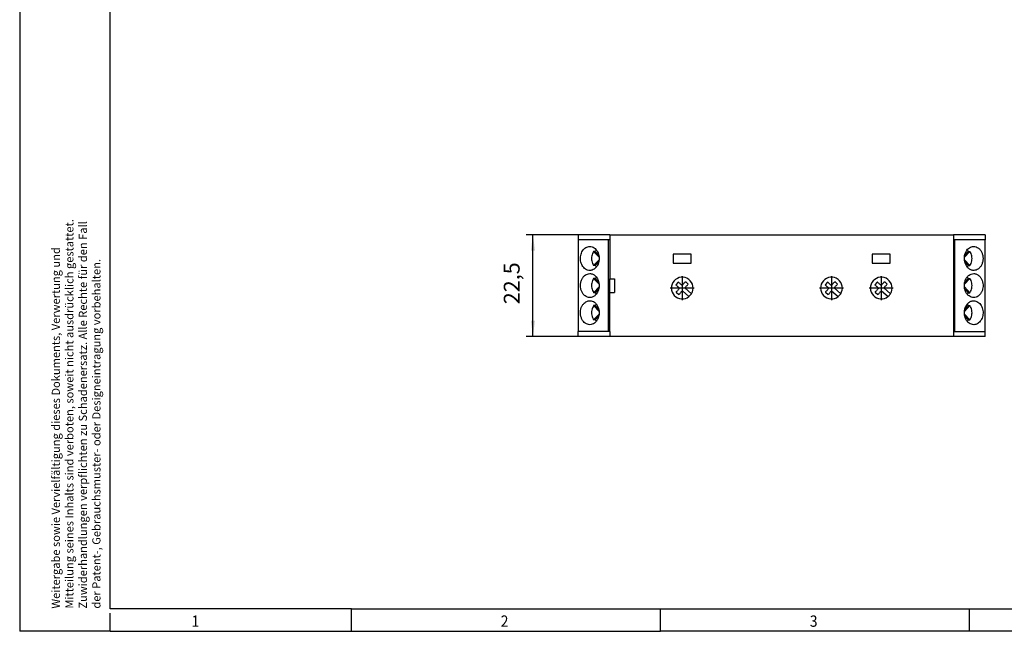
# Model space of a CAD drawing. Units: millimetres. Extents: x -458 to -38, y -314 to -17.
# Drawn here: x -458 to -240, y -314 to -179 of the extents above; entities that cross this region are included whole.
import ezdxf

# ---------------------------------------------------------------- set-up
doc = ezdxf.new("R2010")
doc.units = ezdxf.units.MM
doc.linetypes.add('DOT_CENTER', pattern=[14, 12, -1, 0, -1])
doc.layers.add('1', color=7, linetype='Continuous')
doc.styles.add('CONVERTER_11', font='txt.shx', dxfattribs={"width": 0.9})
doc.dimstyles.new('ME10_DIM_10', dxfattribs={"dimtxt": 3.5, "dimasz": 3.5, "dimexe": 1.5, "dimexo": 0, "dimgap": 1.5, "dimtad": 1, "dimdec": 4, "dimdsep": 46, "dimtxsty": 'CONVERTER_11', "dimsah": 1, "dimcen": 0.09, "dimclrd": 2, "dimclre": 2, "dimclrt": 3, "dimadec": 0, "dimazin": 0, "dimtfac": 1, "dimtdec": 4, "dimtix": 1, "dimtmove": 0, "dimatfit": 3, "dimfxl": 1, "dimtolj": 1, "dimtzin": 0, "dimarcsym": 0})

# ---------------------------------------------------------------- blocks, each defined once
blk = doc.blocks.new('ETD-SL-1T-DTF-400-select__2', base_point=(-334.25, -249))
at = {"color": 7, "linetype": 'Continuous'}
for p, q in [((-327.25, -226.5), (-334.25, -226.5)), ((-334.25, -226.5), (-334.25, -227.6)), ((-327.52, -227.6), (-334.25, -227.6)), ((-334.25, -227.6), (-334.25, -247.9)), ((-327.25, -227.6), (-327.52, -227.6)), ((-327.52, -247.9), (-327.52, -227.6)), ((-327.25, -226.5), (-251.25, -226.5)), ((-327.25, -226.5), (-327.25, -227.6)), ((-327.25, -227.6), (-327.25, -236.25)), ((-244.25, -226.5), (-251.25, -226.5)), ((-251.25, -226.5), (-251.25, -227.6)), ((-251.25, -227.6), (-251.25, -247.9)), ((-250.98, -227.6), (-251.25, -227.6)), ((-244.25, -227.6), (-250.98, -227.6)), ((-250.98, -247.9), (-250.98, -227.6)), ((-244.25, -226.5), (-244.25, -227.6)), ((-244.25, -247.9), (-244.25, -227.6)), ((-330.48, -230.18), (-330.83, -230.18)), ((-330.83, -230.18), (-329.63, -231.46)), ((-330.48, -230.18), (-329.7, -231.02)), ((-248.87, -231.46), (-247.67, -230.18)), ((-248.8, -231.02), (-248.02, -230.18)), ((-248.02, -230.18), (-247.67, -230.18)), ((-329.63, -232.04), (-330.83, -233.32)), ((-329.7, -232.48), (-330.48, -233.32)), ((-247.67, -233.32), (-248.87, -232.04)), ((-248.8, -232.48), (-248.02, -233.32)), ((-330.48, -233.32), (-330.83, -233.32)), ((-248.02, -233.32), (-247.67, -233.32)), ((-330.48, -236.18), (-330.83, -236.18)), ((-330.83, -236.18), (-329.63, -237.46)), ((-330.48, -236.18), (-329.7, -237.02)), ((-327.25, -239.25), (-327.25, -236.25)), ((-327.25, -236.25), (-326.25, -236.25)), ((-326.25, -236.25), (-326.25, -239.25)), ((-312.13, -236.96), (-312.68, -237.57)), ((-309.91, -237.42), (-310.52, -236.87)), ((-279.13, -236.96), (-279.68, -237.57)), ((-276.91, -237.42), (-277.52, -236.87)), ((-268.13, -236.96), (-268.68, -237.57)), ((-265.91, -237.42), (-266.52, -236.87)), ((-248.87, -237.46), (-247.67, -236.18)), ((-248.8, -237.02), (-248.02, -236.18)), ((-248.02, -236.18), (-247.67, -236.18)), ((-329.63, -238.04), (-330.83, -239.32)), ((-330.48, -239.32), (-330.83, -239.32)), ((-329.7, -238.48), (-330.48, -239.32)), ((-327.25, -247.9), (-327.25, -239.25)), ((-327.25, -239.25), (-326.25, -239.25)), ((-312.59, -239.18), (-311.98, -239.73)), ((-311.22, -238.88), (-309.76, -240.18)), ((-309.21, -239.57), (-310.67, -238.27)), ((-279.59, -239.18), (-278.98, -239.73)), ((-278.22, -238.88), (-276.76, -240.18)), ((-276.21, -239.57), (-277.67, -238.27)), ((-268.59, -239.18), (-267.98, -239.73)), ((-267.22, -238.88), (-265.76, -240.18)), ((-265.21, -239.57), (-266.67, -238.27)), ((-247.67, -239.32), (-248.87, -238.04)), ((-248.8, -238.48), (-248.02, -239.32)), ((-248.02, -239.32), (-247.67, -239.32)), ((-330.48, -242.18), (-330.83, -242.18)), ((-330.83, -242.18), (-329.63, -243.46)), ((-330.48, -242.18), (-329.7, -243.02)), ((-248.87, -243.46), (-247.67, -242.18)), ((-248.8, -243.02), (-248.02, -242.18)), ((-248.02, -242.18), (-247.67, -242.18)), ((-329.63, -244.04), (-330.83, -245.32)), ((-330.48, -245.32), (-330.83, -245.32)), ((-329.7, -244.48), (-330.48, -245.32)), ((-247.67, -245.32), (-248.87, -244.04)), ((-248.02, -245.32), (-248.8, -244.48)), ((-248.02, -245.32), (-247.67, -245.32)), ((-334.25, -249), (-334.25, -247.9)), ((-327.52, -247.9), (-334.25, -247.9)), ((-327.25, -247.9), (-327.52, -247.9)), ((-327.25, -247.9), (-327.25, -249)), ((-251.25, -247.9), (-251.25, -249)), ((-251.25, -247.9), (-250.98, -247.9)), ((-250.98, -247.9), (-244.25, -247.9)), ((-244.25, -249), (-244.25, -247.9)), ((-327.25, -249), (-334.25, -249)), ((-251.25, -249), (-327.25, -249)), ((-244.25, -249), (-251.25, -249))]:
    blk.add_line(p, q, dxfattribs=at)
at = {"color": 2, "linetype": 'Continuous'}
for p, q in [((-313.25, -230.8), (-313.25, -232.8)), ((-309.25, -230.8), (-313.25, -230.8)), ((-313.25, -232.8), (-309.25, -232.8)), ((-309.25, -232.8), (-309.25, -230.8)), ((-265.25, -230.8), (-269.25, -230.8)), ((-269.25, -230.8), (-269.25, -232.8)), ((-269.25, -232.8), (-265.25, -232.8)), ((-265.25, -232.8), (-265.25, -230.8))]:
    blk.add_line(p, q, dxfattribs=at)
at = {"color": 7, "linetype": 'Continuous'}
for centre, start, end in [((-311.25, -238.3), 327.9989, 308.3263), ((-278.25, -238.3), 327.9989, 308.3263), ((-267.25, -238.3), 327.9989, 308.3263), ((-311.25, -238.3), 308.3263, 327.9989), ((-278.25, -238.3), 308.3263, 327.9989), ((-267.25, -238.3), 308.3263, 327.9989)]:
    blk.add_arc(centre, 2.4, start, end, dxfattribs=at)
for points, knots in [([(-333.35, -233.32), (-333.43, -233.15), (-333.6, -232.82), (-333.73, -232.26), (-333.77, -231.68), (-333.7, -231.1), (-333.55, -230.55), (-333.3, -230.06), (-332.97, -229.65), (-332.58, -229.34), (-332.15, -229.14), (-331.84, -229.11), (-331.68, -229.1)], [0, 0, 0, 0, 0.5538, 1.126598, 1.708875, 2.289775, 2.858635, 3.406508, 3.927675, 4.421047, 4.891112, 5.347782, 5.347782, 5.347782, 5.347782]), ([(-331.68, -229.1), (-331.52, -229.12), (-331.17, -229.15), (-330.7, -229.39), (-330.29, -229.76), (-329.96, -230.25), (-329.73, -230.81), (-329.61, -231.44), (-329.61, -232.07), (-329.73, -232.69), (-329.96, -233.26), (-330.29, -233.74), (-330.7, -234.12), (-331.03, -234.26), (-331.19, -234.33)], [0, 0, 0, 0, 0.501304, 1.020092, 1.56847, 2.150524, 2.762576, 3.394997, 4.034538, 4.666756, 5.278437, 5.86002, 6.407928, 6.926365, 6.926365, 6.926365, 6.926365]), ([(-330.83, -230.18), (-330.92, -230.34), (-331.11, -230.65), (-331.27, -231.19), (-331.33, -231.75), (-331.27, -232.31), (-331.11, -232.85), (-330.92, -233.16), (-330.83, -233.32)], [0, 0, 0, 0, 0.550516, 1.106215, 1.664734, 2.223252, 2.778951, 3.329467, 3.329467, 3.329467, 3.329467]), ([(-330.23, -229.87), (-330.27, -229.92), (-330.37, -230.02), (-330.45, -230.13), (-330.48, -230.18)], [0, 0, 0, 0, 0.2024476, 0.4058656, 0.4058656, 0.4058656, 0.4058656]), ([(-248.04, -233.89), (-248.18, -233.73), (-248.47, -233.41), (-248.73, -232.81), (-248.89, -232.15), (-248.89, -231.46), (-248.78, -230.78), (-248.58, -230.38), (-248.48, -230.18)], [0, 0, 0, 0, 0.61732, 1.271823, 1.95302, 2.644751, 3.328775, 3.988367, 3.988367, 3.988367, 3.988367]), ([(-248.48, -230.18), (-248.38, -230.02), (-248.18, -229.72), (-247.77, -229.37), (-247.31, -229.14), (-246.98, -229.11), (-246.82, -229.1)], [0, 0, 0, 0, 0.560044, 1.088529, 1.589761, 2.075051, 2.075051, 2.075051, 2.075051]), ([(-248.02, -230.18), (-248.05, -230.13), (-248.13, -230.02), (-248.23, -229.92), (-248.27, -229.87)], [0, 0, 0, 0, 0.2034181, 0.4058656, 0.4058656, 0.4058656, 0.4058656]), ([(-247.67, -233.32), (-247.58, -233.16), (-247.39, -232.85), (-247.23, -232.31), (-247.17, -231.75), (-247.23, -231.19), (-247.39, -230.65), (-247.58, -230.34), (-247.67, -230.18)], [0, 0, 0, 0, 0.550516, 1.106215, 1.664734, 2.223252, 2.778951, 3.329467, 3.329467, 3.329467, 3.329467]), ([(-246.82, -229.1), (-246.64, -229.12), (-246.26, -229.16), (-245.76, -229.44), (-245.33, -229.87), (-245, -230.43), (-244.8, -231.07), (-244.73, -231.75), (-244.8, -232.43), (-245, -233.07), (-245.33, -233.63), (-245.76, -234.06), (-246.26, -234.34), (-246.64, -234.38), (-246.82, -234.4)], [0, 0, 0, 0, 0.542685, 1.107255, 1.707848, 2.347517, 3.019194, 3.708673, 4.398152, 5.069828, 5.709497, 6.31009, 6.87466, 7.417345, 7.417345, 7.417345, 7.417345]), ([(-331.68, -234.4), (-331.85, -234.39), (-332.18, -234.36), (-332.64, -234.13), (-333.05, -233.78), (-333.25, -233.48), (-333.35, -233.32)], [0, 0, 0, 0, 0.485291, 0.986522, 1.515007, 2.075051, 2.075051, 2.075051, 2.075051]), ([(-331.19, -234.33), (-331.27, -234.35), (-331.43, -234.39), (-331.6, -234.4), (-331.68, -234.4)], [0, 0, 0, 0, 0.2488821, 0.4955515, 0.4955515, 0.4955515, 0.4955515]), ([(-330.48, -233.32), (-330.45, -233.37), (-330.37, -233.48), (-330.27, -233.58), (-330.23, -233.63)], [0, 0, 0, 0, 0.2034181, 0.4058656, 0.4058656, 0.4058656, 0.4058656]), ([(-248.27, -233.63), (-248.23, -233.58), (-248.13, -233.48), (-248.05, -233.37), (-248.02, -233.32)], [0, 0, 0, 0, 0.2024476, 0.4058656, 0.4058656, 0.4058656, 0.4058656]), ([(-246.82, -234.4), (-246.93, -234.39), (-247.15, -234.38), (-247.47, -234.28), (-247.77, -234.11), (-247.95, -233.96), (-248.04, -233.89)], [0, 0, 0, 0, 0.327957, 0.661038, 1.003643, 1.358921, 1.358921, 1.358921, 1.358921]), ([(-331.68, -240.4), (-331.86, -240.38), (-332.24, -240.34), (-332.74, -240.06), (-333.17, -239.63), (-333.5, -239.07), (-333.7, -238.43), (-333.77, -237.75), (-333.7, -237.07), (-333.5, -236.43), (-333.17, -235.87), (-332.74, -235.44), (-332.24, -235.16), (-331.86, -235.12), (-331.68, -235.1)], [0, 0, 0, 0, 0.542685, 1.107255, 1.707848, 2.347517, 3.019194, 3.708673, 4.398152, 5.069828, 5.709497, 6.31009, 6.87466, 7.417345, 7.417345, 7.417345, 7.417345]), ([(-331.68, -235.1), (-331.57, -235.11), (-331.35, -235.12), (-331.03, -235.22), (-330.73, -235.39), (-330.55, -235.54), (-330.46, -235.61)], [0, 0, 0, 0, 0.327957, 0.661038, 1.003643, 1.358921, 1.358921, 1.358921, 1.358921]), ([(-330.83, -236.18), (-330.92, -236.34), (-331.11, -236.65), (-331.27, -237.19), (-331.33, -237.75), (-331.27, -238.31), (-331.11, -238.85), (-330.92, -239.16), (-330.83, -239.32)], [0, 0, 0, 0, 0.550516, 1.106215, 1.664734, 2.223252, 2.778951, 3.329467, 3.329467, 3.329467, 3.329467]), ([(-330.23, -235.87), (-330.27, -235.92), (-330.37, -236.02), (-330.45, -236.13), (-330.48, -236.18)], [0, 0, 0, 0, 0.2024478, 0.405866, 0.405866, 0.405866, 0.405866]), ([(-330.46, -235.61), (-330.33, -235.75), (-330.08, -236.03), (-329.82, -236.56), (-329.65, -237.14), (-329.6, -237.75), (-329.65, -238.36), (-329.82, -238.94), (-330.08, -239.47), (-330.33, -239.75), (-330.46, -239.89)], [0, 0, 0, 0, 0.550755, 1.131862, 1.736633, 2.354268, 2.971904, 3.576675, 4.157781, 4.708536, 4.708536, 4.708536, 4.708536]), ([(-311.35, -237.66), (-311.41, -237.6), (-311.54, -237.49), (-311.73, -237.32), (-311.92, -237.15), (-312.05, -237.03), (-312.11, -236.98)], [0, 0, 0, 0, 0.256515, 0.51303, 0.767935, 1.02284, 1.02284, 1.02284, 1.02284]), ([(-311.22, -237.65), (-311.16, -237.59), (-311.05, -237.46), (-310.88, -237.27), (-310.7, -237.08), (-310.59, -236.95), (-310.53, -236.88)], [0, 0, 0, 0, 0.258499, 0.516998, 0.773864, 1.03073, 1.03073, 1.03073, 1.03073]), ([(-278.35, -237.66), (-278.41, -237.6), (-278.54, -237.49), (-278.73, -237.32), (-278.92, -237.15), (-279.05, -237.03), (-279.11, -236.98)], [0, 0, 0, 0, 0.256515, 0.51303, 0.767935, 1.02284, 1.02284, 1.02284, 1.02284]), ([(-278.22, -237.65), (-278.16, -237.59), (-278.05, -237.46), (-277.88, -237.27), (-277.7, -237.08), (-277.59, -236.95), (-277.53, -236.88)], [0, 0, 0, 0, 0.258499, 0.516998, 0.773864, 1.03073, 1.03073, 1.03073, 1.03073]), ([(-267.35, -237.66), (-267.41, -237.6), (-267.54, -237.49), (-267.73, -237.32), (-267.92, -237.15), (-268.05, -237.03), (-268.11, -236.98)], [0, 0, 0, 0, 0.256515, 0.51303, 0.767935, 1.02284, 1.02284, 1.02284, 1.02284]), ([(-267.22, -237.65), (-267.16, -237.59), (-267.05, -237.46), (-266.88, -237.27), (-266.7, -237.08), (-266.59, -236.95), (-266.53, -236.88)], [0, 0, 0, 0, 0.258499, 0.516998, 0.773864, 1.03073, 1.03073, 1.03073, 1.03073]), ([(-246.82, -240.4), (-247, -240.38), (-247.37, -240.34), (-247.88, -240.06), (-248.31, -239.63), (-248.63, -239.07), (-248.84, -238.43), (-248.91, -237.75), (-248.84, -237.07), (-248.63, -236.43), (-248.31, -235.87), (-247.88, -235.44), (-247.37, -235.16), (-247, -235.12), (-246.82, -235.1)], [0, 0, 0, 0, 0.542685, 1.107255, 1.707848, 2.347517, 3.019194, 3.708673, 4.398152, 5.069828, 5.709497, 6.31009, 6.87466, 7.417345, 7.417345, 7.417345, 7.417345]), ([(-248.02, -236.18), (-248.05, -236.13), (-248.13, -236.02), (-248.23, -235.92), (-248.27, -235.87)], [0, 0, 0, 0, 0.2034181, 0.4058656, 0.4058656, 0.4058656, 0.4058656]), ([(-247.67, -239.32), (-247.58, -239.16), (-247.39, -238.85), (-247.23, -238.31), (-247.17, -237.75), (-247.23, -237.19), (-247.39, -236.65), (-247.58, -236.34), (-247.67, -236.18)], [0, 0, 0, 0, 0.550516, 1.106215, 1.664734, 2.223252, 2.778951, 3.329467, 3.329467, 3.329467, 3.329467]), ([(-246.82, -235.1), (-246.71, -235.11), (-246.49, -235.12), (-246.17, -235.22), (-245.86, -235.39), (-245.68, -235.54), (-245.59, -235.61)], [0, 0, 0, 0, 0.327957, 0.661038, 1.003643, 1.358921, 1.358921, 1.358921, 1.358921]), ([(-245.59, -235.61), (-245.46, -235.76), (-245.19, -236.06), (-244.92, -236.63), (-244.76, -237.26), (-244.73, -237.92), (-244.83, -238.57), (-245.05, -239.18), (-245.38, -239.69), (-245.8, -240.09), (-246.29, -240.35), (-246.64, -240.38), (-246.82, -240.4)], [0, 0, 0, 0, 0.590655, 1.215708, 1.866335, 2.528685, 3.186774, 3.825379, 4.432948, 5.004418, 5.543504, 6.063222, 6.063222, 6.063222, 6.063222]), ([(-330.48, -239.32), (-330.45, -239.37), (-330.37, -239.48), (-330.27, -239.58), (-330.23, -239.63)], [0, 0, 0, 0, 0.2034182, 0.4058659, 0.4058659, 0.4058659, 0.4058659]), ([(-311.9, -238.27), (-311.96, -238.21), (-312.09, -238.1), (-312.28, -237.93), (-312.47, -237.76), (-312.6, -237.65), (-312.66, -237.59)], [0, 0, 0, 0, 0.256515, 0.51303, 0.767935, 1.02284, 1.02284, 1.02284, 1.02284]), ([(-311.89, -238.4), (-311.95, -238.46), (-312.06, -238.59), (-312.23, -238.78), (-312.4, -238.97), (-312.52, -239.1), (-312.57, -239.16)], [0, 0, 0, 0, 0.256515, 0.51303, 0.767935, 1.02284, 1.02284, 1.02284, 1.02284]), ([(-311.28, -238.95), (-311.34, -239.01), (-311.45, -239.14), (-311.62, -239.33), (-311.79, -239.52), (-311.9, -239.65), (-311.96, -239.71)], [0, 0, 0, 0, 0.256515, 0.51303, 0.767935, 1.02284, 1.02284, 1.02284, 1.02284]), ([(-310.61, -238.2), (-310.55, -238.14), (-310.44, -238.01), (-310.27, -237.81), (-310.09, -237.62), (-309.98, -237.5), (-309.92, -237.43)], [0, 0, 0, 0, 0.258499, 0.516998, 0.773864, 1.03073, 1.03073, 1.03073, 1.03073]), ([(-278.9, -238.27), (-278.96, -238.21), (-279.09, -238.1), (-279.28, -237.93), (-279.47, -237.76), (-279.6, -237.65), (-279.66, -237.59)], [0, 0, 0, 0, 0.256515, 0.51303, 0.767935, 1.02284, 1.02284, 1.02284, 1.02284]), ([(-278.89, -238.4), (-278.95, -238.46), (-279.06, -238.59), (-279.23, -238.78), (-279.4, -238.97), (-279.52, -239.1), (-279.57, -239.16)], [0, 0, 0, 0, 0.256515, 0.51303, 0.767935, 1.02284, 1.02284, 1.02284, 1.02284]), ([(-278.28, -238.95), (-278.34, -239.01), (-278.45, -239.14), (-278.62, -239.33), (-278.79, -239.52), (-278.9, -239.65), (-278.96, -239.71)], [0, 0, 0, 0, 0.256515, 0.51303, 0.767935, 1.02284, 1.02284, 1.02284, 1.02284]), ([(-277.61, -238.2), (-277.55, -238.14), (-277.44, -238.01), (-277.27, -237.81), (-277.09, -237.62), (-276.98, -237.5), (-276.92, -237.43)], [0, 0, 0, 0, 0.258499, 0.516998, 0.773864, 1.03073, 1.03073, 1.03073, 1.03073]), ([(-267.9, -238.27), (-267.96, -238.21), (-268.09, -238.1), (-268.28, -237.93), (-268.47, -237.76), (-268.6, -237.65), (-268.66, -237.59)], [0, 0, 0, 0, 0.256515, 0.51303, 0.767935, 1.02284, 1.02284, 1.02284, 1.02284]), ([(-267.89, -238.4), (-267.95, -238.46), (-268.06, -238.59), (-268.23, -238.78), (-268.4, -238.97), (-268.52, -239.1), (-268.57, -239.16)], [0, 0, 0, 0, 0.256515, 0.51303, 0.767935, 1.02284, 1.02284, 1.02284, 1.02284]), ([(-267.28, -238.95), (-267.34, -239.01), (-267.45, -239.14), (-267.62, -239.33), (-267.79, -239.52), (-267.9, -239.65), (-267.96, -239.71)], [0, 0, 0, 0, 0.256515, 0.51303, 0.767935, 1.02284, 1.02284, 1.02284, 1.02284]), ([(-266.61, -238.2), (-266.55, -238.14), (-266.44, -238.01), (-266.27, -237.81), (-266.09, -237.62), (-265.98, -237.5), (-265.92, -237.43)], [0, 0, 0, 0, 0.258499, 0.516998, 0.773864, 1.03073, 1.03073, 1.03073, 1.03073]), ([(-248.27, -239.63), (-248.23, -239.58), (-248.13, -239.48), (-248.05, -239.37), (-248.02, -239.32)], [0, 0, 0, 0, 0.2024476, 0.4058656, 0.4058656, 0.4058656, 0.4058656]), ([(-332.91, -241.61), (-332.79, -241.52), (-332.57, -241.33), (-332.3, -241.23), (-332.17, -241.18)], [0, 0, 0, 0, 0.4408627, 0.8630688, 0.8630688, 0.8630688, 0.8630688]), ([(-332.17, -241.18), (-332.09, -241.15), (-331.93, -241.11), (-331.77, -241.1), (-331.68, -241.1)], [0, 0, 0, 0, 0.2488821, 0.4955515, 0.4955515, 0.4955515, 0.4955515]), ([(-330.46, -239.89), (-330.55, -239.96), (-330.73, -240.11), (-331.03, -240.28), (-331.35, -240.38), (-331.57, -240.39), (-331.68, -240.4)], [0, 0, 0, 0, 0.355278, 0.697883, 1.030964, 1.358921, 1.358921, 1.358921, 1.358921]), ([(-331.68, -241.1), (-331.5, -241.12), (-331.13, -241.16), (-330.62, -241.44), (-330.19, -241.87), (-329.87, -242.43), (-329.66, -243.07), (-329.59, -243.75), (-329.66, -244.43), (-329.87, -245.07), (-330.19, -245.63), (-330.62, -246.06), (-331.13, -246.34), (-331.5, -246.38), (-331.68, -246.4)], [0, 0, 0, 0, 0.542685, 1.107255, 1.707848, 2.347517, 3.019194, 3.708673, 4.398152, 5.069828, 5.709497, 6.31009, 6.87466, 7.417345, 7.417345, 7.417345, 7.417345]), ([(-248.04, -241.61), (-247.95, -241.54), (-247.77, -241.39), (-247.47, -241.22), (-247.15, -241.12), (-246.93, -241.11), (-246.82, -241.1)], [0, 0, 0, 0, 0.355278, 0.697883, 1.030964, 1.358921, 1.358921, 1.358921, 1.358921]), ([(-246.82, -241.1), (-246.65, -241.11), (-246.32, -241.14), (-245.86, -241.37), (-245.45, -241.72), (-245.25, -242.02), (-245.15, -242.18)], [0, 0, 0, 0, 0.485291, 0.986522, 1.515007, 2.075051, 2.075051, 2.075051, 2.075051]), ([(-331.68, -246.4), (-331.86, -246.38), (-332.21, -246.35), (-332.7, -246.09), (-333.12, -245.69), (-333.45, -245.18), (-333.67, -244.57), (-333.77, -243.92), (-333.74, -243.26), (-333.58, -242.63), (-333.31, -242.06), (-333.04, -241.76), (-332.91, -241.61)], [0, 0, 0, 0, 0.519717, 1.058803, 1.630274, 2.237843, 2.876448, 3.534536, 4.196887, 4.847513, 5.472566, 6.063222, 6.063222, 6.063222, 6.063222]), ([(-330.83, -242.18), (-330.92, -242.34), (-331.11, -242.65), (-331.27, -243.19), (-331.33, -243.75), (-331.27, -244.31), (-331.11, -244.85), (-330.92, -245.16), (-330.83, -245.32)], [0, 0, 0, 0, 0.550516, 1.106215, 1.664734, 2.223252, 2.778951, 3.329467, 3.329467, 3.329467, 3.329467]), ([(-330.23, -241.87), (-330.27, -241.92), (-330.37, -242.02), (-330.45, -242.13), (-330.48, -242.18)], [0, 0, 0, 0, 0.2024478, 0.405866, 0.405866, 0.405866, 0.405866]), ([(-246.82, -246.4), (-246.99, -246.38), (-247.35, -246.35), (-247.84, -246.09), (-248.26, -245.69), (-248.59, -245.18), (-248.8, -244.57), (-248.9, -243.92), (-248.87, -243.26), (-248.71, -242.63), (-248.45, -242.06), (-248.17, -241.76), (-248.04, -241.61)], [0, 0, 0, 0, 0.519717, 1.058803, 1.630274, 2.237843, 2.876448, 3.534536, 4.196887, 4.847513, 5.472566, 6.063222, 6.063222, 6.063222, 6.063222]), ([(-248.02, -242.18), (-248.05, -242.13), (-248.13, -242.02), (-248.23, -241.92), (-248.27, -241.87)], [0, 0, 0, 0, 0.2034181, 0.4058656, 0.4058656, 0.4058656, 0.4058656]), ([(-247.67, -245.32), (-247.58, -245.16), (-247.39, -244.85), (-247.23, -244.31), (-247.17, -243.75), (-247.23, -243.19), (-247.39, -242.65), (-247.58, -242.34), (-247.67, -242.18)], [0, 0, 0, 0, 0.550516, 1.106215, 1.664734, 2.223252, 2.778951, 3.329467, 3.329467, 3.329467, 3.329467]), ([(-245.15, -242.18), (-245.07, -242.35), (-244.9, -242.68), (-244.77, -243.24), (-244.73, -243.82), (-244.8, -244.4), (-244.95, -244.95), (-245.2, -245.44), (-245.53, -245.85), (-245.92, -246.16), (-246.35, -246.36), (-246.66, -246.39), (-246.82, -246.4)], [0, 0, 0, 0, 0.5538, 1.126598, 1.708875, 2.289775, 2.858635, 3.406508, 3.927675, 4.421047, 4.891112, 5.347782, 5.347782, 5.347782, 5.347782]), ([(-330.48, -245.32), (-330.45, -245.37), (-330.37, -245.48), (-330.27, -245.58), (-330.23, -245.63)], [0, 0, 0, 0, 0.2034182, 0.4058659, 0.4058659, 0.4058659, 0.4058659]), ([(-248.27, -245.63), (-248.23, -245.58), (-248.13, -245.48), (-248.05, -245.37), (-248.02, -245.32)], [0, 0, 0, 0, 0.2024476, 0.4058656, 0.4058656, 0.4058656, 0.4058656])]:
    blk.add_open_spline(points, degree=3, knots=knots, dxfattribs=at)
for points in [[(-312.11, -236.98), (-312.12, -236.98), (-312.12, -236.97), (-312.13, -236.97), (-312.13, -236.96)], [(-310.53, -236.88), (-310.53, -236.88), (-310.53, -236.88), (-310.53, -236.88), (-310.52, -236.87)], [(-279.11, -236.98), (-279.12, -236.98), (-279.12, -236.97), (-279.13, -236.97), (-279.13, -236.96)], [(-277.53, -236.88), (-277.53, -236.88), (-277.53, -236.88), (-277.53, -236.88), (-277.52, -236.87)], [(-268.11, -236.98), (-268.12, -236.98), (-268.12, -236.97), (-268.13, -236.97), (-268.13, -236.96)], [(-266.53, -236.88), (-266.53, -236.88), (-266.53, -236.88), (-266.53, -236.88), (-266.52, -236.87)], [(-312.66, -237.59), (-312.66, -237.59), (-312.67, -237.58), (-312.67, -237.58), (-312.68, -237.57)], [(-312.57, -239.16), (-312.57, -239.17), (-312.58, -239.17), (-312.58, -239.18), (-312.59, -239.18)], [(-311.83, -238.33), (-311.84, -238.32), (-311.86, -238.3), (-311.89, -238.28), (-311.9, -238.27)], [(-311.83, -238.33), (-311.84, -238.34), (-311.86, -238.37), (-311.88, -238.39), (-311.89, -238.4)], [(-311.28, -237.72), (-311.29, -237.71), (-311.32, -237.69), (-311.34, -237.67), (-311.35, -237.66)], [(-311.28, -237.72), (-311.27, -237.71), (-311.25, -237.69), (-311.23, -237.66), (-311.22, -237.65)], [(-311.22, -238.88), (-311.23, -238.89), (-311.25, -238.91), (-311.27, -238.94), (-311.28, -238.95)], [(-310.67, -238.27), (-310.66, -238.26), (-310.64, -238.23), (-310.62, -238.21), (-310.61, -238.2)], [(-309.92, -237.43), (-309.92, -237.43), (-309.92, -237.43), (-309.91, -237.42), (-309.91, -237.42)], [(-279.66, -237.59), (-279.66, -237.59), (-279.67, -237.58), (-279.67, -237.58), (-279.68, -237.57)], [(-279.57, -239.16), (-279.57, -239.17), (-279.58, -239.17), (-279.58, -239.18), (-279.59, -239.18)], [(-278.83, -238.33), (-278.84, -238.32), (-278.86, -238.3), (-278.89, -238.28), (-278.9, -238.27)], [(-278.83, -238.33), (-278.84, -238.34), (-278.86, -238.37), (-278.88, -238.39), (-278.89, -238.4)], [(-278.28, -237.72), (-278.29, -237.71), (-278.32, -237.69), (-278.34, -237.67), (-278.35, -237.66)], [(-278.28, -237.72), (-278.27, -237.71), (-278.25, -237.69), (-278.23, -237.66), (-278.22, -237.65)], [(-278.22, -238.88), (-278.23, -238.89), (-278.25, -238.91), (-278.27, -238.94), (-278.28, -238.95)], [(-277.67, -238.27), (-277.66, -238.26), (-277.64, -238.23), (-277.62, -238.21), (-277.61, -238.2)], [(-276.92, -237.43), (-276.92, -237.43), (-276.92, -237.43), (-276.91, -237.42), (-276.91, -237.42)], [(-268.66, -237.59), (-268.66, -237.59), (-268.67, -237.58), (-268.67, -237.58), (-268.68, -237.57)], [(-268.57, -239.16), (-268.57, -239.17), (-268.58, -239.17), (-268.58, -239.18), (-268.59, -239.18)], [(-267.83, -238.33), (-267.84, -238.32), (-267.86, -238.3), (-267.89, -238.28), (-267.9, -238.27)], [(-267.83, -238.33), (-267.84, -238.34), (-267.86, -238.37), (-267.88, -238.39), (-267.89, -238.4)], [(-267.28, -237.72), (-267.29, -237.71), (-267.32, -237.69), (-267.34, -237.67), (-267.35, -237.66)], [(-267.28, -237.72), (-267.27, -237.71), (-267.25, -237.69), (-267.23, -237.66), (-267.22, -237.65)], [(-267.22, -238.88), (-267.23, -238.89), (-267.25, -238.91), (-267.27, -238.94), (-267.28, -238.95)], [(-266.67, -238.27), (-266.66, -238.26), (-266.64, -238.23), (-266.62, -238.21), (-266.61, -238.2)], [(-265.92, -237.43), (-265.92, -237.43), (-265.92, -237.43), (-265.91, -237.42), (-265.91, -237.42)], [(-311.96, -239.71), (-311.96, -239.71), (-311.97, -239.72), (-311.97, -239.72), (-311.98, -239.73)], [(-278.96, -239.71), (-278.96, -239.71), (-278.97, -239.72), (-278.97, -239.72), (-278.98, -239.73)], [(-267.96, -239.71), (-267.96, -239.71), (-267.97, -239.72), (-267.97, -239.72), (-267.98, -239.73)]]:
    blk.add_open_spline(points, degree=3, dxfattribs=at)
at = {"layer": '1', "color": 2, "linetype": 'DOT_CENTER'}
for p, q in [((-311.25, -235.66), (-311.25, -240.94)), ((-278.25, -235.66), (-278.25, -240.94)), ((-267.25, -235.66), (-267.25, -240.94)), ((-308.61, -238.3), (-313.89, -238.3)), ((-275.61, -238.3), (-280.89, -238.3)), ((-264.61, -238.3), (-269.89, -238.3))]:
    blk.add_line(p, q, dxfattribs=at)
blk = doc.blocks.new('*D17')
at = {"layer": '1', "color": 2, "linetype": 'Continuous'}
for p, q in [((-334.25, -226.5), (-345.75, -226.5)), ((-344.25, -249), (-344.25, -226.5)), ((-334.25, -249), (-345.75, -249))]:
    blk.add_line(p, q, dxfattribs=at)
at = {"layer": '1', "color": 2}
for points in [[(-343.79, -230), (-344.71, -230), (-344.25, -226.5)], [(-344.71, -245.5), (-343.79, -245.5), (-344.25, -249)]]:
    blk.add_solid(points, dxfattribs=at)
at = {"layer": '1', "color": 3, "insert": (-346.1, -241.88), "char_height": 3.5, "attachment_point": 7, "rotation": 90, "line_spacing_factor": 0.60024, "style": 'CONVERTER_11'}
blk.add_mtext('22,5', dxfattribs=at)
blk = doc.blocks.new('_rahmen', base_point=(-42.71, -314.22))
at = {"layer": '1', "color": 6, "linetype": 'Continuous'}
for p, q in [((-437.71, -309.22), (-437.71, -22.22)), ((-384.37, -309.22), (-437.71, -309.22)), ((-384.37, -309.22), (-316.04, -309.22)), ((-316.04, -309.22), (-172.25, -309.22))]:
    blk.add_line(p, q, dxfattribs=at)
at = {"layer": '1', "color": 2, "linetype": 'Continuous'}
for p, q in [((-457.71, -165.72), (-457.71, -314.22)), ((-437.71, -314.22), (-437.71, -310.22)), ((-384.37, -314.22), (-384.37, -309.22)), ((-316.04, -314.22), (-316.04, -309.22)), ((-247.71, -314.22), (-247.71, -309.22)), ((-437.71, -314.22), (-457.71, -314.22)), ((-437.71, -314.22), (-384.37, -314.22)), ((-384.37, -314.22), (-316.04, -314.22)), ((-247.71, -314.22), (-316.04, -314.22)), ((-227.71, -314.22), (-247.71, -314.22))]:
    blk.add_line(p, q, dxfattribs=at)
at = {"layer": '1', "color": 7, "style": 'CONVERTER_11', "width": 0.9}
for s, p in [('1', (-419.71, -313.22)), ('2', (-351.37, -313.22)), ('3', (-283.04, -313.22))]:
    blk.add_text(s, height=2.5, dxfattribs=at).set_placement(p)
at = {"layer": '1', "color": 3, "insert": (-439.29, -309.2), "char_height": 1.8, "attachment_point": 7, "rotation": 90, "line_spacing_factor": 0.996399, "style": 'CONVERTER_11'}
blk.add_mtext('Weitergabe sowie Vervielfältigung dieses Dokuments, Verwertung und \\PMitteilung seines Inhalts sind verboten, soweit nicht ausdrücklich gestattet. \\PZuwiderhandlungen verpflichten zu Schadenersatz. Alle Rechte für den Fall\\Pder Patent-, Gebrauchsmuster- oder Designeintragung vorbehalten.', dxfattribs=at)
blk = doc.blocks.new('A3I_CS', base_point=(-42.71, -314.22))
at = {"layer": '1'}
blk.add_blockref('_rahmen', (-42.71, -314.22), dxfattribs=at)
blk = doc.blocks.new('Drfsicht1', base_point=(-289.25, -237.75))
blk.add_blockref('ETD-SL-1T-DTF-400-select__2', (-334.25, -249))
at = {"layer": '1'}
dim = blk.add_linear_dim(base=(-344.25, -249), p1=(-334.25, -226.5), p2=(-334.25, -249), angle=90, dimstyle='ME10_DIM_10', dxfattribs=at)
dim.commit()
dim.dimension.update_dxf_attribs({"geometry": '*D17', "text_midpoint": (-347.675, -237.06948), "text_rotation": 90})
blk = doc.blocks.new('1')
for name, p in [('A3I_CS', (-42.71, -314.22)), ('Drfsicht1', (-289.25, -237.75))]:
    blk.add_blockref(name, p)

msp = doc.modelspace()

# ---------------------------------------------------------------- block references
at = {"layer": '1'}
msp.add_blockref('1', (0, 0), dxfattribs=at)

doc.saveas('drawing.dxf')
